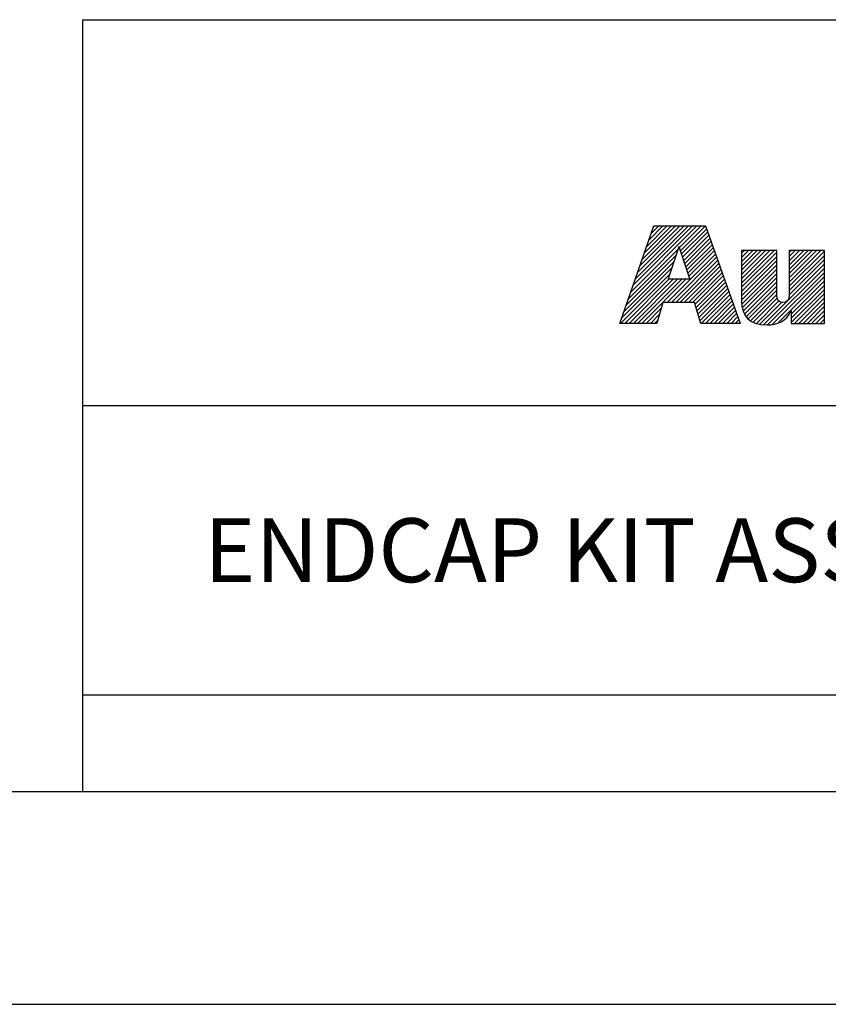
# Model space of a CAD drawing. Units: inches. Extents: x -0.1 to 34, y -0.1 to 47.
# Drawn here: x 25.7 to 27.6, y 25 to 27.3 of the extents above; entities that cross this region are included whole.
import ezdxf

# ---------------------------------------------------------------- set-up
doc = ezdxf.new("R2010")
doc.units = ezdxf.units.IN
doc.header["$LTSCALE"] = 3.063704
doc.header["$MEASUREMENT"] = 0
doc.linetypes.add('HIDDEN', pattern=[0.2, 0.1, -0.1])
doc.layers.get('0').update_dxf_attribs({"linetype": 'CONTINUOUS'})
doc.layers.add('DEFAULT_2', color=8, linetype='HIDDEN')
doc.styles.get("Standard").update_dxf_attribs({"font": 'txt', "width": 0.8})

# ---------------------------------------------------------------- blocks, each defined once
blk = doc.blocks.new('*T12')
at = {"color": 2, "linetype": 'Continuous'}
for p, q in [((0, 0), (0, 1.812)), ((0, 1.812), (7.68, 1.812)), ((4.608, 0), (4.608, 1.812)), ((7.68, 0), (7.68, 1.812)), ((0, 0.906), (7.68, 0.906)), ((4.608, 0.6795), (7.68, 0.6795)), ((4.992, 0), (4.992, 0.6795)), ((7.296, 0), (7.296, 0.6795)), ((0, 0.2265), (4.608, 0.2265)), ((2.304, 0), (2.304, 0.2265)), ((0, 0), (7.68, 0))]:
    blk.add_line(p, q, dxfattribs=at)
at = {"color": 2, "linetype": 'Continuous', "line_spacing_factor": 0.9}
for s, insert, char_height, width, attachment_point in [(' \\P{\\W0.8;CONFIDENTIAL AND PROPRIETARY INFORMATION.}\\PTHIS DOCUMENT CONTAINS CONFIDENTIAL AND PROPRIETARY \\PINFORMATION OF ROCKWELL AUTOMATION, INC. AND MAY \\PNOT BE USED, COPIED OR DISCLOSED TO OTHERS, EXCEPT \\PWITH THE AUTHORIZED WRITTEN PERMISSION OF ROCKWELL \\PAUTOMATION, INC.', (6.144, 1.733875), 0.075, 3.12, 2), ('Sheet 1 Of 2', (6.144, 0.827875), 0.12, 1.152, 2), ('ENDCAP KIT ASSEMBLED TO 140G-K-4P CB', (2.304, 0.64125), 0.15, 4.32, 2), ('Size\\P \\P \\P\\H0.15;D', (4.8, 0.601375), 0.065, 0.208, 2), (' \\P{\\W1.0;10000911319}', (6.144, 0.601375), 0.15, 1.65, 2), ('Ver\\P\\H0.12;{\\W0.8; }\\P\\H0.15;{\\W0.8;00}', (7.488, 0.601375), 0.065, 0.24, 2), ('Date: 10-16-13', (2.3665, 0.148375), 0.12, 1.344, 1)]:
    blk.add_mtext(s, dxfattribs=dict(at, insert=insert, char_height=char_height, width=width, attachment_point=attachment_point))

msp = doc.modelspace()

# ---------------------------------------------------------------- linework, layer by layer
at = {"color": 2, "linetype": 'Continuous'}
for p, q in [((27.1065, 26.6723), (27.2618, 26.8276)), ((27.1119, 26.6876), (27.2519, 26.8276)), ((27.1173, 26.703), (27.2419, 26.8276)), ((27.1227, 26.7183), (27.232, 26.8276)), ((27.128, 26.7337), (27.222, 26.8276)), ((27.1334, 26.749), (27.212, 26.8276)), ((27.1388, 26.7644), (27.2021, 26.8276)), ((27.1442, 26.7797), (27.1921, 26.8276)), ((27.1496, 26.7951), (27.1821, 26.8276)), ((27.155, 26.8104), (27.1722, 26.8276)), ((27.1604, 26.8258), (27.1622, 26.8276)), ((27.2211, 26.7769), (27.2718, 26.8276)), ((27.2235, 26.7694), (27.2818, 26.8276)), ((27.226, 26.7619), (27.2845, 26.8204)), ((27.2285, 26.7544), (27.2871, 26.813)), ((27.231, 26.7469), (27.2897, 26.8057)), ((27.2334, 26.7394), (27.2924, 26.7984)), ((27.1011, 26.6569), (27.2184, 26.7742)), ((27.2359, 26.732), (27.295, 26.791)), ((27.2384, 26.7245), (27.2976, 26.7837)), ((27.2409, 26.717), (27.3002, 26.7763)), ((27.0957, 26.6416), (27.2133, 26.7592)), ((27.1922, 26.6483), (27.3055, 26.7616)), ((27.2021, 26.6483), (27.3081, 26.7543)), ((27.2433, 26.7095), (27.3028, 26.769)), ((27.367, 26.7634), (27.3734, 26.7698)), ((27.367, 26.7534), (27.3834, 26.7698)), ((27.367, 26.7435), (27.3933, 26.7698)), ((27.367, 26.7335), (27.4033, 26.7698)), ((27.367, 26.7236), (27.4132, 26.7698)), ((27.367, 26.7136), (27.4232, 26.7698)), ((27.367, 26.7036), (27.4332, 26.7698)), ((27.367, 26.6937), (27.4431, 26.7698)), ((27.367, 26.6837), (27.4495, 26.7662)), ((27.367, 26.6737), (27.4495, 26.7563)), ((27.4788, 26.7657), (27.483, 26.7698)), ((27.4788, 26.7557), (27.4929, 26.7698)), ((27.4788, 26.7457), (27.5029, 26.7698)), ((27.4788, 26.7358), (27.5129, 26.7698)), ((27.4788, 26.7258), (27.5228, 26.7698)), ((27.4788, 26.7158), (27.5328, 26.7698)), ((27.4788, 26.7059), (27.5428, 26.7698)), ((27.4788, 26.6959), (27.5527, 26.7698)), ((27.4788, 26.686), (27.5614, 26.7685)), ((27.4788, 26.676), (27.5614, 26.7585)), ((27.0849, 26.6109), (27.2033, 26.7293)), ((27.0903, 26.6262), (27.2083, 26.7442)), ((27.2121, 26.6483), (27.3107, 26.747)), ((27.222, 26.6483), (27.3133, 26.7396)), ((27.232, 26.6483), (27.3159, 26.7323)), ((27.367, 26.6638), (27.4495, 26.7463)), ((27.367, 26.6538), (27.4495, 26.7363)), ((27.4186, 26.5958), (27.5614, 26.7386)), ((27.4279, 26.5952), (27.5614, 26.7286)), ((27.4787, 26.6659), (27.5614, 26.7486)), ((27.0829, 26.5989), (27.1983, 26.7143)), ((27.242, 26.6483), (27.3185, 26.7249)), ((27.2519, 26.6483), (27.3212, 26.7176)), ((27.2577, 26.6441), (27.3238, 26.7102)), ((27.3673, 26.6442), (27.4495, 26.7264)), ((27.3686, 26.6355), (27.4495, 26.7164)), ((27.3707, 26.6277), (27.4495, 26.7065)), ((27.4388, 26.5962), (27.5614, 26.7187)), ((27.4521, 26.5994), (27.5614, 26.7087)), ((27.0929, 26.5989), (27.1972, 26.7032)), ((27.1029, 26.5989), (27.2072, 26.7032)), ((27.1128, 26.5989), (27.2171, 26.7032)), ((27.1228, 26.5989), (27.2271, 26.7032)), ((27.1327, 26.5989), (27.2371, 26.7032)), ((27.26, 26.6365), (27.3264, 26.7029)), ((27.2623, 26.6288), (27.329, 26.6956)), ((27.2646, 26.6212), (27.3316, 26.6882)), ((27.267, 26.6136), (27.3343, 26.6809)), ((27.3736, 26.6205), (27.4495, 26.6965)), ((27.3775, 26.6146), (27.4495, 26.6865)), ((27.4834, 26.6208), (27.5614, 26.6988)), ((27.4834, 26.6108), (27.5614, 26.6888)), ((27.2693, 26.6059), (27.3369, 26.6735)), ((27.2722, 26.5989), (27.3395, 26.6662)), ((27.2822, 26.5989), (27.3421, 26.6588)), ((27.3823, 26.6094), (27.4495, 26.6766)), ((27.3878, 26.6049), (27.4496, 26.6667)), ((27.3943, 26.6015), (27.4507, 26.6578)), ((27.4834, 26.6009), (27.5614, 26.6788)), ((27.4914, 26.5989), (27.5614, 26.6689)), ((27.5014, 26.5989), (27.5614, 26.6589)), ((27.1427, 26.5989), (27.1784, 26.6346)), ((27.2921, 26.5989), (27.3447, 26.6515)), ((27.3021, 26.5989), (27.3474, 26.6442)), ((27.3121, 26.5989), (27.35, 26.6368)), ((27.4016, 26.5988), (27.4544, 26.6515)), ((27.4095, 26.5967), (27.4612, 26.6484)), ((27.5113, 26.5989), (27.5614, 26.6489)), ((27.5213, 26.5989), (27.5614, 26.639)), ((27.1527, 26.5989), (27.1744, 26.6207)), ((27.322, 26.5989), (27.3526, 26.6295)), ((27.332, 26.5989), (27.3552, 26.6221)), ((27.342, 26.5989), (27.3578, 26.6148)), ((27.5312, 26.5989), (27.5614, 26.629)), ((27.5412, 26.5989), (27.5614, 26.6191)), ((27.1626, 26.5989), (27.1705, 26.6067)), ((27.3519, 26.5989), (27.3605, 26.6074)), ((27.3619, 26.5989), (27.3631, 26.6001)), ((27.5512, 26.5989), (27.5614, 26.6091)), ((27.5611, 26.5989), (27.5614, 26.5991))]:
    msp.add_line(p, q, dxfattribs=at)
at = {"color": 7, "linetype": 'Continuous'}
msp.add_line((0.5, 25.5), (33.5, 25.5), dxfattribs=at)
at = {"color": 2, "linetype": 'Continuous'}
for points, knots in [([(27.0807, 26.5989), (27.0807, 26.5989), (27.1682, 26.5989), (27.1682, 26.5989), (27.1682, 26.5989), (27.1823, 26.6483), (27.1823, 26.6483), (27.1823, 26.6483), (27.2564, 26.6483), (27.2564, 26.6483), (27.2564, 26.6483), (27.2714, 26.5989), (27.2714, 26.5989), (27.2714, 26.5989), (27.3635, 26.5989), (27.3635, 26.5989), (27.3635, 26.5989), (27.2819, 26.8276), (27.2819, 26.8276), (27.2819, 26.8276), (27.161, 26.8276), (27.161, 26.8276), (27.161, 26.8276), (27.0807, 26.5989), (27.0807, 26.5989)], [0, 0, 0, 0, 1, 1, 1, 2, 2, 2, 3, 3, 3, 4, 4, 4, 5, 5, 5, 6, 6, 6, 7, 7, 7, 8, 8, 8, 8]), ([(27.2198, 26.7786), (27.2198, 26.7786), (27.2205, 26.7786), (27.2205, 26.7786), (27.2205, 26.7786), (27.2454, 26.7032), (27.2454, 26.7032), (27.2454, 26.7032), (27.1946, 26.7032), (27.1946, 26.7032), (27.1946, 26.7032), (27.2198, 26.7786), (27.2198, 26.7786)], [0, 0, 0, 0, 1, 1, 1, 2, 2, 2, 3, 3, 3, 4, 4, 4, 4]), ([(27.5614, 26.5989), (27.5614, 26.5989), (27.4834, 26.5989), (27.4834, 26.5989), (27.4834, 26.5989), (27.4834, 26.6283), (27.4834, 26.6283), (27.4834, 26.6283), (27.4828, 26.6283), (27.4828, 26.6283), (27.4729, 26.6043), (27.4502, 26.5948), (27.4269, 26.5952), (27.383, 26.5952), (27.367, 26.6181), (27.367, 26.6509), (27.367, 26.6509), (27.367, 26.7698), (27.367, 26.7698), (27.367, 26.7698), (27.4495, 26.7698), (27.4495, 26.7698), (27.4495, 26.7698), (27.4495, 26.6713), (27.4495, 26.6713), (27.4495, 26.6614), (27.4495, 26.6479), (27.464, 26.6479), (27.4788, 26.6479), (27.4788, 26.6614), (27.4788, 26.6713), (27.4788, 26.6713), (27.4788, 26.7698), (27.4788, 26.7698), (27.4788, 26.7698), (27.5614, 26.7698), (27.5614, 26.7698), (27.5614, 26.7698), (27.5614, 26.5989), (27.5614, 26.5989)], [0, 0, 0, 0, 1, 1, 1, 2, 2, 2, 3, 3, 3, 4, 4, 4, 5, 5, 5, 6, 6, 6, 7, 7, 7, 8, 8, 8, 9, 9, 9, 10, 10, 10, 11, 11, 11, 12, 12, 12, 13, 13, 13, 13])]:
    msp.add_open_spline(points, degree=3, knots=knots, dxfattribs=at)
at = {"layer": 'DEFAULT_2', "color": 8, "linetype": 'Continuous'}
msp.add_line((0, 25), (34, 25), dxfattribs=at)

# ---------------------------------------------------------------- block references
msp.add_blockref('*T12', (25.82, 25.5))

doc.saveas('drawing.dxf')
